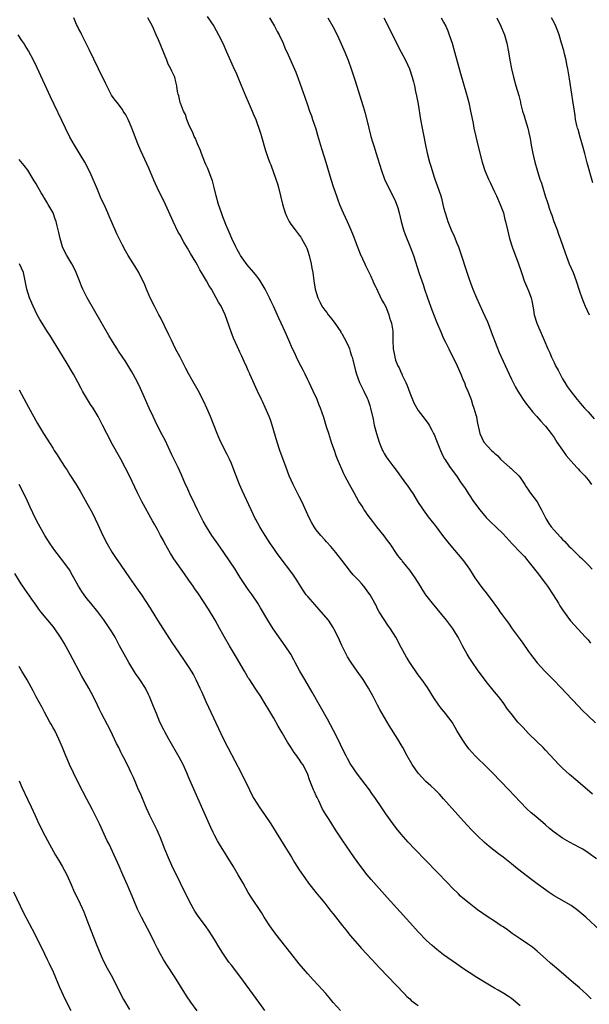
# Model space of a CAD drawing. Units: inches. Extents: x 2625000 to 2628000, y 1491000 to 1494000.
# Drawn here: x 2627173 to 2627307, y 1491978 to 1492211 of the extents above; entities that cross this region are included whole.
import ezdxf

# ---------------------------------------------------------------- set-up
doc = ezdxf.new("R2010")
doc.units = ezdxf.units.IN
doc.header["$MEASUREMENT"] = 0
doc.layers.add('LD26251491_10ft', color=4, linetype='Continuous')

msp = doc.modelspace()

# ---------------------------------------------------------------- linework, layer by layer
at = {"layer": 'LD26251491_10ft'}
for points, elevation in [([(2627309, 1492012.78), (2627307, 1492014.2), (2627305.76, 1492015), (2627305, 1492015.45), (2627302.66, 1492016.66), (2627301, 1492017.6), (2627299.02, 1492019.02), (2627297.92, 1492019.92), (2627297, 1492020.75), (2627294.7, 1492022.7), (2627293.63, 1492023.63), (2627292.59, 1492024.58), (2627291, 1492026.21), (2627288.37, 1492029), (2627284.52, 1492033), (2627283, 1492034.49), (2627280.7, 1492036.7), (2627280.42, 1492037), (2627279, 1492038.64), (2627278.72, 1492039), (2627278, 1492040), (2627277.35, 1492041), (2627276.14, 1492043), (2627275.73, 1492043.73), (2627274.97, 1492044.97), (2627273.47, 1492047), (2627272.37, 1492048.37), (2627271.9, 1492049), (2627270.72, 1492050.72), (2627269.17, 1492053.17), (2627267.87, 1492055), (2627267, 1492056.14), (2627265.04, 1492059.04), (2627264.29, 1492060.29), (2627263, 1492062.58), (2627261.71, 1492065), (2627260.5, 1492067), (2627259.87, 1492067.87), (2627259, 1492069.15), (2627257.85, 1492071), (2627257.53, 1492071.53), (2627257, 1492072.64), (2627256.81, 1492073), (2627255.66, 1492075), (2627255.39, 1492075.39), (2627255, 1492075.95), (2627254.19, 1492077), (2627253.64, 1492077.64), (2627253, 1492078.35), (2627252.37, 1492079), (2627251.71, 1492079.71), (2627251, 1492080.57), (2627250.79, 1492080.79), (2627249, 1492083.16), (2627247.57, 1492085), (2627246.4, 1492086.4), (2627245.45, 1492087.45), (2627245, 1492087.93), (2627244.08, 1492089), (2627243, 1492090.34), (2627242.54, 1492091), (2627241.96, 1492091.96), (2627241.42, 1492093), (2627239.58, 1492097), (2627239, 1492098.18), (2627237.56, 1492101), (2627236.64, 1492103), (2627235.89, 1492105), (2627234.44, 1492109), (2627233.79, 1492111), (2627232.65, 1492115), (2627232.22, 1492116.22), (2627231.93, 1492117), (2627231, 1492119.18), (2627230.4, 1492120.4), (2627230.08, 1492121), (2627229.14, 1492123), (2627227.38, 1492127), (2627227.25, 1492127.25), (2627227, 1492127.83), (2627226.63, 1492128.63), (2627226.05, 1492129.95), (2627225.37, 1492131.37), (2627225, 1492132.21), (2627224.75, 1492132.75), (2627224.38, 1492133.62), (2627223.52, 1492135.52), (2627222.96, 1492136.96), (2627221.52, 1492141), (2627221, 1492142.18), (2627220.6, 1492143), (2627219.97, 1492143.97), (2627219.46, 1492145), (2627218.29, 1492147), (2627217.79, 1492147.79), (2627217.16, 1492149), (2627215.98, 1492151), (2627215.6, 1492151.6), (2627215, 1492152.72), (2627214.61, 1492153.39), (2627213.41, 1492155.41), (2627213, 1492156.15), (2627212.67, 1492156.67), (2627211.85, 1492158.15), (2627211.36, 1492159), (2627211, 1492159.66), (2627210.51, 1492160.51), (2627209.29, 1492163), (2627209, 1492163.68), (2627207.49, 1492167), (2627205.55, 1492171), (2627204.76, 1492172.76), (2627203.54, 1492175.54), (2627201.68, 1492179.68), (2627201, 1492181.26), (2627199.94, 1492183.94), (2627199.54, 1492185), (2627199, 1492186.31), (2627198.67, 1492187), (2627198.12, 1492188.12), (2627197.55, 1492189), (2627197.35, 1492189.35), (2627196.09, 1492191), (2627195.61, 1492191.61), (2627194.8, 1492192.8), (2627193.41, 1492195.41), (2627191.71, 1492199), (2627189.52, 1492203.52), (2627187.77, 1492207), (2627187.54, 1492207.54), (2627187, 1492208.52), (2627186.77, 1492209), (2627186.56, 1492209.44), (2627185.89, 1492211)], 9090), ([(2627308.03, 1492028.03), (2627304.61, 1492031), (2627302.63, 1492032.63), (2627301, 1492034.11), (2627300.09, 1492035), (2627297, 1492038.39), (2627296.41, 1492039), (2627295, 1492040.34), (2627293, 1492042.3), (2627291.69, 1492043.69), (2627290.49, 1492045), (2627288.87, 1492047), (2627288.07, 1492048.07), (2627287, 1492049.57), (2627285.93, 1492051), (2627285, 1492052.12), (2627283, 1492054.57), (2627281, 1492057.29), (2627279.83, 1492059), (2627279, 1492060.25), (2627278.54, 1492061), (2627277.44, 1492063), (2627276.39, 1492065), (2627275.09, 1492067.09), (2627273.64, 1492069), (2627270.34, 1492073), (2627268.82, 1492075), (2627268.1, 1492076.1), (2627267.56, 1492077), (2627266.29, 1492079), (2627265.77, 1492079.77), (2627265, 1492080.8), (2627264.28, 1492081.72), (2627263.26, 1492083), (2627263.14, 1492083.14), (2627263, 1492083.33), (2627262.24, 1492084.24), (2627261.75, 1492085), (2627261.42, 1492085.42), (2627261, 1492086.1), (2627260.37, 1492087), (2627259.77, 1492087.77), (2627259, 1492088.89), (2627257.3, 1492091), (2627256.3, 1492092.3), (2627255.74, 1492093), (2627255, 1492094.03), (2627254.61, 1492094.61), (2627254.31, 1492095), (2627253.85, 1492095.85), (2627253.05, 1492097), (2627251.96, 1492099), (2627250.79, 1492101), (2627249.72, 1492103), (2627249.48, 1492103.48), (2627248.01, 1492107), (2627247.72, 1492107.72), (2627247.26, 1492109), (2627246.68, 1492110.68), (2627245.96, 1492113), (2627245.45, 1492114.55), (2627244.76, 1492116.76), (2627243.98, 1492119), (2627243.69, 1492119.69), (2627243.18, 1492121), (2627242.29, 1492123), (2627241.35, 1492125), (2627241, 1492125.7), (2627240.4, 1492127), (2627239.93, 1492127.93), (2627239, 1492129.7), (2627238.34, 1492131), (2627237.92, 1492131.92), (2627237.41, 1492133), (2627236.56, 1492135), (2627235.68, 1492137), (2627234.77, 1492139), (2627234.2, 1492140.2), (2627232.92, 1492143), (2627232.29, 1492144.29), (2627231.97, 1492145), (2627230.96, 1492147), (2627229.77, 1492149), (2627229.46, 1492149.46), (2627229, 1492150.1), (2627228.27, 1492151), (2627226.75, 1492152.75), (2627225.18, 1492155), (2627225, 1492155.31), (2627224.41, 1492156.41), (2627224.08, 1492157), (2627223.1, 1492159), (2627222.49, 1492160.49), (2627222.25, 1492161), (2627221.71, 1492162.29), (2627221.32, 1492163.32), (2627221, 1492164.09), (2627220.65, 1492165), (2627219.96, 1492167), (2627219.41, 1492169), (2627218.95, 1492171), (2627218.57, 1492172.57), (2627218.43, 1492173), (2627218.02, 1492173.98), (2627217.47, 1492175.47), (2627217, 1492176.42), (2627216.74, 1492177), (2627215.95, 1492179), (2627215.71, 1492179.71), (2627215, 1492181.3), (2627214.52, 1492182.52), (2627214.27, 1492183), (2627213.94, 1492183.94), (2627213.35, 1492185), (2627213, 1492185.83), (2627212.52, 1492187), (2627212.18, 1492188.18), (2627211.73, 1492189), (2627211, 1492190.91), (2627210.97, 1492191), (2627210.63, 1492192.63), (2627210.48, 1492193), (2627210.35, 1492193.65), (2627210.15, 1492195), (2627209.91, 1492195.91), (2627209.67, 1492197), (2627209, 1492198.45), (2627208.76, 1492199), (2627208.11, 1492200.11), (2627207.78, 1492201), (2627205.82, 1492205.82), (2627205.32, 1492207), (2627204.41, 1492209), (2627203.36, 1492211)], 9080), ([(2627217.34, 1492211.34), (2627218.87, 1492209), (2627220.01, 1492207), (2627220.96, 1492205), (2627221.84, 1492203), (2627223.46, 1492199.46), (2627224.2, 1492197.8), (2627224.55, 1492197), (2627225.25, 1492195.25), (2627225.64, 1492194.36), (2627226.44, 1492192.44), (2627227, 1492191.22), (2627227.94, 1492189), (2627228.24, 1492188.24), (2627228.76, 1492187), (2627229, 1492186.35), (2627229.47, 1492185), (2627229.83, 1492183.83), (2627230.11, 1492183), (2627231, 1492179.93), (2627231.42, 1492178.58), (2627232.02, 1492177), (2627232.32, 1492176.32), (2627233.48, 1492173), (2627233.84, 1492171.84), (2627234.07, 1492171), (2627235.06, 1492167.06), (2627235.7, 1492165), (2627236.05, 1492164.05), (2627236.59, 1492163), (2627237, 1492162.37), (2627238, 1492161), (2627239, 1492159.79), (2627239.33, 1492159.33), (2627239.54, 1492159), (2627240.64, 1492157), (2627240.74, 1492156.74), (2627241, 1492156.01), (2627241.32, 1492155), (2627241.81, 1492153), (2627241.98, 1492151.98), (2627242.17, 1492151), (2627242.44, 1492149), (2627242.54, 1492148.54), (2627242.77, 1492147), (2627243.34, 1492145), (2627243.92, 1492143.92), (2627244.33, 1492143), (2627245, 1492142.12), (2627245.5, 1492141.5), (2627245.8, 1492141), (2627246.33, 1492140.32), (2627247.23, 1492139.23), (2627248.75, 1492137), (2627248.82, 1492136.82), (2627249, 1492136.56), (2627249.54, 1492135.54), (2627249.89, 1492135), (2627250.65, 1492133.35), (2627250.79, 1492133), (2627251, 1492132.36), (2627251.3, 1492131.3), (2627251.42, 1492131), (2627251.59, 1492130.41), (2627252.14, 1492128.14), (2627252.46, 1492127), (2627253.2, 1492125), (2627254.21, 1492123), (2627255, 1492121.32), (2627255.13, 1492121), (2627255.6, 1492119.6), (2627255.77, 1492119), (2627256.37, 1492116.37), (2627256.65, 1492115), (2627257.16, 1492113), (2627257.8, 1492111), (2627258.62, 1492109), (2627258.74, 1492108.74), (2627259, 1492108.29), (2627259.49, 1492107.49), (2627259.83, 1492107), (2627261, 1492105.43), (2627262.08, 1492104.08), (2627263, 1492102.73), (2627264.28, 1492101), (2627264.58, 1492100.58), (2627265, 1492099.87), (2627265.39, 1492099.39), (2627265.65, 1492099), (2627267, 1492096.76), (2627267.72, 1492095.72), (2627268.17, 1492095), (2627269.36, 1492093.36), (2627269.63, 1492093), (2627271, 1492091.34), (2627271.23, 1492091), (2627272.73, 1492089), (2627274.32, 1492087), (2627277.64, 1492083), (2627279.08, 1492081), (2627280.37, 1492079), (2627281, 1492078.09), (2627281.79, 1492077), (2627282.34, 1492076.34), (2627283, 1492075.44), (2627283.2, 1492075.2), (2627284.91, 1492072.91), (2627285, 1492072.76), (2627285.77, 1492071.77), (2627286.27, 1492071), (2627286.58, 1492070.58), (2627287, 1492069.96), (2627287.69, 1492069), (2627288.27, 1492068.27), (2627289.16, 1492067), (2627290.79, 1492064.79), (2627291, 1492064.49), (2627291.63, 1492063.63), (2627293, 1492061.59), (2627293.42, 1492061), (2627295, 1492058.95), (2627296.81, 1492057), (2627298.8, 1492055), (2627300.72, 1492053), (2627301.82, 1492051.82), (2627304.74, 1492048.74), (2627305.73, 1492047.73), (2627307, 1492046.49), (2627308.78, 1492044.78)], 9070), ([(2627231.97, 1492211), (2627233.15, 1492209), (2627233.79, 1492207.79), (2627234.23, 1492207), (2627235.17, 1492205), (2627235.7, 1492203.7), (2627236.03, 1492203), (2627238.16, 1492198.16), (2627238.7, 1492196.71), (2627240.3, 1492192.3), (2627241, 1492190.28), (2627241.42, 1492189), (2627241.86, 1492187.86), (2627242.13, 1492187), (2627242.86, 1492184.86), (2627243.33, 1492183.33), (2627244.23, 1492180.23), (2627245.24, 1492177), (2627246.41, 1492173), (2627247.05, 1492171), (2627247.74, 1492169), (2627248.1, 1492168.1), (2627248.5, 1492167), (2627249.33, 1492165), (2627250.24, 1492163), (2627251.11, 1492161), (2627251.67, 1492159.67), (2627252.76, 1492156.76), (2627253.35, 1492155.35), (2627254.45, 1492153), (2627254.61, 1492152.61), (2627255, 1492151.86), (2627255.77, 1492150.23), (2627256.31, 1492149), (2627256.51, 1492148.51), (2627257, 1492147.53), (2627257.16, 1492147.16), (2627257.5, 1492146.5), (2627258.48, 1492144.48), (2627259, 1492143.6), (2627259.29, 1492143), (2627259.52, 1492142.48), (2627260.11, 1492141), (2627260.26, 1492140.26), (2627260.72, 1492139), (2627261, 1492137.12), (2627261.02, 1492137), (2627261.04, 1492135.04), (2627261.1, 1492133), (2627261.46, 1492131.46), (2627261.5, 1492131), (2627261.69, 1492130.31), (2627262.23, 1492129), (2627262.52, 1492128.52), (2627263, 1492127.32), (2627263.12, 1492127.12), (2627263.14, 1492127), (2627263.23, 1492126.77), (2627264.08, 1492125), (2627264.37, 1492124.36), (2627265, 1492122.63), (2627265.64, 1492121), (2627266.05, 1492120.05), (2627266.65, 1492119), (2627267, 1492118.47), (2627268.13, 1492117), (2627269.35, 1492115.35), (2627269.56, 1492115), (2627270.19, 1492113.81), (2627270.64, 1492113), (2627270.75, 1492112.75), (2627271.34, 1492111.34), (2627271.45, 1492111), (2627272.24, 1492109), (2627272.47, 1492108.47), (2627273.16, 1492107.16), (2627273.25, 1492107), (2627274.57, 1492105), (2627276.03, 1492103), (2627277, 1492101.55), (2627277.23, 1492101.23), (2627278.04, 1492100.04), (2627279, 1492098.55), (2627280.05, 1492097), (2627281.51, 1492095), (2627283, 1492093.21), (2627284.11, 1492092.11), (2627285.32, 1492091), (2627287, 1492089.35), (2627289.17, 1492087), (2627291.11, 1492085), (2627292.01, 1492084.01), (2627292.85, 1492083), (2627295, 1492080.25), (2627297, 1492077.63), (2627297.45, 1492077), (2627298.78, 1492075), (2627300.04, 1492073), (2627300.39, 1492072.39), (2627301, 1492071.46), (2627302.01, 1492070.01), (2627302.88, 1492068.88), (2627303.81, 1492067.81), (2627304.59, 1492067), (2627306.44, 1492065), (2627307, 1492064.36), (2627307.61, 1492063.61)], 9060), ([(2627245.71, 1492211), (2627246.94, 1492208.94), (2627247.93, 1492207), (2627249.48, 1492203.48), (2627250.48, 1492201), (2627251.22, 1492199), (2627252.16, 1492196.16), (2627253.61, 1492191.61), (2627254.07, 1492190.07), (2627254.5, 1492188.5), (2627255.35, 1492185), (2627255.88, 1492183), (2627256.24, 1492181.76), (2627256.61, 1492180.61), (2627257, 1492179.24), (2627258.33, 1492175), (2627259.05, 1492173), (2627260.02, 1492171), (2627261.06, 1492169), (2627261.67, 1492167.67), (2627262.18, 1492166.18), (2627262.52, 1492165), (2627263.03, 1492163), (2627263.58, 1492161), (2627263.95, 1492159.95), (2627265.15, 1492157), (2627265.64, 1492155.64), (2627265.87, 1492155), (2627267.26, 1492150.74), (2627268.15, 1492148.15), (2627268.52, 1492147), (2627269.2, 1492145), (2627270.2, 1492142.2), (2627270.74, 1492140.74), (2627271.3, 1492139.3), (2627272.3, 1492137), (2627273, 1492135.44), (2627273.42, 1492134.58), (2627274.2, 1492133), (2627276.22, 1492129), (2627277.08, 1492127), (2627277.61, 1492125.61), (2627277.88, 1492125), (2627278.16, 1492124.16), (2627278.69, 1492123), (2627279.45, 1492121), (2627279.83, 1492119.83), (2627280.12, 1492119), (2627280.55, 1492117.45), (2627280.7, 1492117), (2627280.76, 1492116.76), (2627281, 1492115.46), (2627281.54, 1492113), (2627282.48, 1492111), (2627284.29, 1492109), (2627284.68, 1492108.68), (2627285, 1492108.37), (2627285.73, 1492107.73), (2627286.39, 1492107), (2627288.62, 1492105), (2627288.81, 1492104.81), (2627289, 1492104.65), (2627290.71, 1492103), (2627291, 1492102.64), (2627292.11, 1492101), (2627292.42, 1492100.42), (2627293, 1492099.64), (2627293.24, 1492099.24), (2627295, 1492096.89), (2627295.69, 1492095.69), (2627296.05, 1492095), (2627297.04, 1492093), (2627297.79, 1492091.79), (2627298.35, 1492091), (2627299, 1492090.24), (2627300.54, 1492088.54), (2627301, 1492088.04), (2627301.52, 1492087.52), (2627302.48, 1492086.48), (2627303, 1492085.95), (2627304.03, 1492085), (2627305, 1492084.05), (2627305.56, 1492083.56), (2627306.11, 1492083), (2627307, 1492082.05), (2627307.94, 1492081)], 9050), ([(2627258.93, 1492211), (2627259.93, 1492209), (2627261, 1492206.79), (2627263, 1492202.93), (2627264.04, 1492201), (2627264.94, 1492199), (2627265.6, 1492197), (2627265.9, 1492195.9), (2627266.1, 1492195), (2627266.39, 1492193.61), (2627266.63, 1492192.63), (2627267, 1492190.66), (2627267.58, 1492187), (2627267.92, 1492185), (2627268.3, 1492183), (2627268.63, 1492181.37), (2627269.13, 1492179.13), (2627269.69, 1492177), (2627270.01, 1492176.01), (2627270.3, 1492175), (2627270.49, 1492174.49), (2627270.96, 1492173), (2627271.5, 1492171.5), (2627272.31, 1492169), (2627272.46, 1492168.46), (2627272.84, 1492167), (2627273, 1492166.32), (2627273.35, 1492165), (2627273.77, 1492163.77), (2627273.97, 1492163), (2627274.6, 1492161.4), (2627274.77, 1492161), (2627275.5, 1492159.5), (2627276.1, 1492157.9), (2627276.47, 1492157), (2627279, 1492149.37), (2627279.63, 1492147.63), (2627279.88, 1492147), (2627280.74, 1492145), (2627281.46, 1492143.46), (2627282.17, 1492141.83), (2627282.7, 1492140.7), (2627283.31, 1492139.31), (2627283.69, 1492138.31), (2627284.22, 1492137), (2627285.52, 1492133.52), (2627286.1, 1492132.1), (2627287, 1492130.07), (2627288.44, 1492127), (2627289, 1492125.82), (2627289.94, 1492123.94), (2627290.46, 1492123), (2627291, 1492122.12), (2627291.73, 1492121), (2627292.26, 1492120.26), (2627294.01, 1492118.01), (2627294.94, 1492117), (2627295.89, 1492115.89), (2627296.76, 1492115), (2627297, 1492114.72), (2627298.35, 1492113), (2627299, 1492112.08), (2627299.69, 1492111), (2627301, 1492109.05), (2627301.86, 1492107.86), (2627303, 1492106.46), (2627304.36, 1492105), (2627304.65, 1492104.65), (2627305, 1492104.31), (2627306.26, 1492103), (2627307, 1492102.08), (2627307.8, 1492101)], 9040), ([(2627272.45, 1492211), (2627273, 1492209.97), (2627273.49, 1492209), (2627273.95, 1492207.95), (2627274.31, 1492207), (2627274.97, 1492205), (2627275.57, 1492203), (2627277, 1492197.88), (2627278.38, 1492193), (2627278.91, 1492191), (2627279.36, 1492189), (2627279.61, 1492187.61), (2627279.94, 1492186.06), (2627280.13, 1492185), (2627280.6, 1492183), (2627281.09, 1492181), (2627282.04, 1492177), (2627282.68, 1492175), (2627283.55, 1492173), (2627284.05, 1492172.05), (2627284.52, 1492171), (2627285, 1492170.01), (2627285.46, 1492169), (2627286.35, 1492167), (2627287.06, 1492165), (2627287.44, 1492163.44), (2627287.56, 1492163), (2627288.01, 1492161), (2627288.54, 1492159), (2627289.17, 1492157), (2627290.66, 1492153), (2627291.23, 1492151.23), (2627291.51, 1492150.49), (2627292, 1492149), (2627292.27, 1492148.27), (2627293, 1492146.61), (2627293.59, 1492145), (2627293.86, 1492143.86), (2627293.99, 1492143), (2627294.17, 1492142.17), (2627294.33, 1492141), (2627294.95, 1492139), (2627296.7, 1492135), (2627297.55, 1492133), (2627298, 1492132), (2627298.42, 1492131), (2627299, 1492129.78), (2627299.37, 1492129), (2627299.95, 1492127.95), (2627300.41, 1492127), (2627301, 1492125.93), (2627301.55, 1492125), (2627302.12, 1492124.12), (2627303, 1492122.81), (2627304.43, 1492121), (2627305.64, 1492119.64), (2627306.16, 1492119), (2627307, 1492118.1), (2627308.46, 1492116.46)], 9030), ([(2627285.52, 1492211), (2627286.49, 1492209), (2627287.3, 1492207), (2627287.86, 1492205), (2627288.26, 1492203), (2627288.6, 1492201), (2627288.97, 1492199), (2627289.43, 1492197), (2627289.98, 1492195), (2627290.67, 1492192.67), (2627291.09, 1492191.09), (2627291.13, 1492190.87), (2627291.61, 1492189), (2627291.93, 1492187.93), (2627292.18, 1492187), (2627292.79, 1492185), (2627293.21, 1492183.21), (2627293.28, 1492183), (2627293.52, 1492181.52), (2627293.64, 1492181), (2627294.02, 1492179), (2627294.48, 1492177), (2627295, 1492175.05), (2627295.66, 1492173), (2627296.01, 1492172.01), (2627296.94, 1492169.06), (2627297.48, 1492167.48), (2627297.6, 1492167), (2627297.87, 1492166.13), (2627298.26, 1492165), (2627298.47, 1492164.47), (2627298.95, 1492163), (2627299.71, 1492161), (2627300.04, 1492160.04), (2627300.44, 1492159), (2627301.59, 1492155.59), (2627302.6, 1492153), (2627303.47, 1492151), (2627304.24, 1492149), (2627305, 1492146.57), (2627305.52, 1492145), (2627305.94, 1492143.94), (2627306.32, 1492143), (2627307.31, 1492141)], 9020), ([(2627308.13, 1492172.13), (2627306.84, 1492176.84), (2627306.28, 1492179), (2627305.74, 1492181), (2627305.17, 1492182.83), (2627304.66, 1492184.66), (2627304.53, 1492185), (2627304.37, 1492185.63), (2627304.09, 1492187), (2627303.95, 1492187.95), (2627303.78, 1492189), (2627303.45, 1492191.45), (2627303.22, 1492193), (2627302.63, 1492196.63), (2627302.23, 1492199), (2627302.02, 1492200.02), (2627301.85, 1492201), (2627301.49, 1492202.51), (2627301.29, 1492203.29), (2627300.79, 1492205), (2627300.17, 1492207), (2627299.87, 1492207.87), (2627299.45, 1492209), (2627299, 1492209.9), (2627298.37, 1492211)], 9010), ([(2627309.88, 1491995.88), (2627306.48, 1491999), (2627304.6, 1492000.6), (2627303, 1492001.72), (2627299, 1492004.06), (2627297.63, 1492005), (2627297, 1492005.41), (2627295, 1492006.89), (2627293.79, 1492007.79), (2627290.42, 1492010.42), (2627289, 1492011.55), (2627288.17, 1492012.17), (2627287, 1492013.11), (2627285.92, 1492013.92), (2627283.7, 1492015.7), (2627282.63, 1492016.63), (2627281, 1492018.16), (2627279.58, 1492019.58), (2627278.62, 1492020.62), (2627277.67, 1492021.67), (2627273, 1492026.91), (2627271.99, 1492027.99), (2627270.99, 1492028.99), (2627269.97, 1492029.97), (2627268.82, 1492031), (2627267, 1492032.91), (2627265.55, 1492035), (2627264.42, 1492037), (2627263.37, 1492039), (2627263, 1492039.62), (2627262.22, 1492041), (2627260.19, 1492044.19), (2627258.49, 1492047), (2627257.99, 1492047.99), (2627257.41, 1492049), (2627256.39, 1492051), (2627255.29, 1492053), (2627254.01, 1492055), (2627252.6, 1492057), (2627251.23, 1492059), (2627250.39, 1492060.39), (2627250.04, 1492061), (2627249.01, 1492063.01), (2627248.12, 1492065), (2627247.15, 1492067), (2627247, 1492067.25), (2627245.86, 1492069), (2627244.19, 1492071), (2627242.67, 1492072.67), (2627241, 1492074.59), (2627240.66, 1492075), (2627239.96, 1492075.96), (2627239.26, 1492077), (2627238.41, 1492078.41), (2627237.64, 1492079.64), (2627236.81, 1492080.81), (2627235, 1492083.19), (2627233.65, 1492085), (2627233, 1492085.92), (2627232.26, 1492087), (2627230.96, 1492089), (2627230.22, 1492090.22), (2627229.73, 1492091), (2627228.75, 1492092.75), (2627228.62, 1492093), (2627227.65, 1492095), (2627225.58, 1492099.58), (2627224.91, 1492101), (2627224.13, 1492103), (2627223.85, 1492103.85), (2627223, 1492105.98), (2627222.56, 1492107), (2627222.05, 1492108.05), (2627220.56, 1492111), (2627220.07, 1492112.07), (2627219.66, 1492113), (2627218.09, 1492117), (2627217.24, 1492119), (2627216.52, 1492120.52), (2627215.16, 1492123.16), (2627213.72, 1492125.72), (2627213, 1492127.01), (2627212.31, 1492128.31), (2627211.98, 1492129), (2627210.94, 1492131), (2627209.88, 1492133), (2627208.88, 1492135), (2627208.28, 1492136.28), (2627206.32, 1492140.32), (2627205.96, 1492141), (2627205.64, 1492141.64), (2627204.87, 1492143), (2627203.86, 1492145), (2627203, 1492147), (2627202.43, 1492148.43), (2627202.17, 1492149), (2627201.18, 1492151), (2627200.37, 1492152.37), (2627198.72, 1492155), (2627198.1, 1492156.1), (2627197.4, 1492157.4), (2627197, 1492158.21), (2627196.05, 1492160.05), (2627194.78, 1492163), (2627194.23, 1492164.23), (2627193.91, 1492165), (2627193.01, 1492166.99), (2627192.35, 1492168.35), (2627191.45, 1492170.55), (2627190, 1492174), (2627189.36, 1492175.36), (2627188.51, 1492177), (2627186.07, 1492181), (2627185, 1492182.9), (2627183.92, 1492185), (2627180.41, 1492192.41), (2627177.24, 1492199.24), (2627176.38, 1492201), (2627175.21, 1492203.21), (2627174.46, 1492204.46), (2627174.1, 1492205), (2627173.69, 1492205.69), (2627172.82, 1492207)], 9100), ([(2627307.78, 1491979.78), (2627306.75, 1491980.75), (2627305, 1491982.31), (2627303.56, 1491983.56), (2627302.49, 1491984.49), (2627301.86, 1491985), (2627299.54, 1491987), (2627298.2, 1491988.2), (2627297.26, 1491989), (2627295.01, 1491991.01), (2627293.92, 1491991.92), (2627292.75, 1491992.75), (2627291, 1491993.88), (2627289.15, 1491995.15), (2627288, 1491996), (2627287, 1491996.69), (2627286.53, 1491997), (2627285, 1491998.07), (2627283.49, 1491999), (2627281, 1492000.72), (2627279, 1492002.27), (2627277.52, 1492003.52), (2627277, 1492003.98), (2627276.48, 1492004.48), (2627275, 1492005.92), (2627273.95, 1492007), (2627266.23, 1492015), (2627264.67, 1492016.67), (2627263, 1492018.57), (2627261.91, 1492019.92), (2627261, 1492021.11), (2627259.39, 1492023.39), (2627258.31, 1492025), (2627256.93, 1492027), (2627256.12, 1492028.12), (2627255.5, 1492029), (2627252.73, 1492032.73), (2627251.16, 1492035), (2627251, 1492035.26), (2627250.39, 1492036.39), (2627250.02, 1492037), (2627249, 1492039), (2627248.38, 1492040.38), (2627247.07, 1492043), (2627246.36, 1492044.36), (2627245.65, 1492045.65), (2627242.02, 1492052.02), (2627240.27, 1492055), (2627239.13, 1492057), (2627238.06, 1492059), (2627237.7, 1492059.7), (2627236.99, 1492060.99), (2627235.7, 1492063), (2627232.84, 1492067), (2627231.59, 1492069), (2627229.9, 1492071.9), (2627229.21, 1492073), (2627227.87, 1492075), (2627227, 1492076.26), (2627225.1, 1492079.1), (2627223.88, 1492081), (2627222.56, 1492083), (2627221.2, 1492085), (2627219.79, 1492087), (2627218.43, 1492089), (2627217.18, 1492091), (2627216.38, 1492092.38), (2627216.05, 1492093), (2627215.02, 1492095), (2627214.38, 1492096.38), (2627213.24, 1492098.76), (2627212.48, 1492100.48), (2627212.23, 1492101), (2627211.25, 1492103.25), (2627210.45, 1492105), (2627209, 1492107.97), (2627207.41, 1492111.41), (2627206.74, 1492112.74), (2627205.56, 1492115), (2627204.56, 1492117), (2627203.63, 1492119), (2627202.53, 1492121.47), (2627201.62, 1492123.62), (2627200.99, 1492124.99), (2627199.91, 1492127), (2627199.58, 1492127.58), (2627198.13, 1492129.87), (2627196.44, 1492132.44), (2627196.1, 1492133), (2627195, 1492134.68), (2627194.13, 1492136.13), (2627189.03, 1492145), (2627188.05, 1492147), (2627187.73, 1492147.73), (2627187.27, 1492149), (2627186.45, 1492151), (2627185.96, 1492151.96), (2627185.4, 1492153), (2627184.22, 1492155), (2627183.81, 1492155.81), (2627183.27, 1492157), (2627182.65, 1492159), (2627182.38, 1492160.38), (2627182, 1492162), (2627181.75, 1492163), (2627181.53, 1492163.53), (2627181, 1492165.05), (2627179.89, 1492167), (2627179.53, 1492167.53), (2627179, 1492168.48), (2627178.78, 1492168.78), (2627178.68, 1492169), (2627178.25, 1492169.75), (2627177.5, 1492171), (2627177, 1492171.9), (2627176.58, 1492172.58), (2627176.35, 1492173), (2627175.07, 1492175.07), (2627174.21, 1492176.21), (2627173, 1492177.61)], 9110), ([(2627291, 1491978.14), (2627289.46, 1491979.46), (2627289, 1491979.82), (2627288.3, 1491980.3), (2627287.19, 1491981), (2627285.82, 1491981.82), (2627285, 1491982.26), (2627283.81, 1491983), (2627283, 1491983.48), (2627280.82, 1491984.82), (2627279, 1491985.97), (2627277.44, 1491987), (2627275.99, 1491987.99), (2627273, 1491990.16), (2627271.38, 1491991.38), (2627270.29, 1491992.29), (2627269, 1491993.47), (2627267, 1491995.53), (2627265, 1491997.72), (2627259.68, 1492003.68), (2627255.92, 1492007.92), (2627255, 1492009.01), (2627253.23, 1492011.23), (2627251.97, 1492013), (2627251, 1492014.46), (2627249.27, 1492017), (2627247.56, 1492019.56), (2627246.67, 1492021), (2627246, 1492022), (2627245.39, 1492023), (2627245.23, 1492023.23), (2627244.49, 1492024.49), (2627243.57, 1492026.43), (2627243.19, 1492027.19), (2627243, 1492027.63), (2627242.55, 1492028.55), (2627242.37, 1492029), (2627241.41, 1492031.41), (2627241, 1492032.61), (2627240.84, 1492033), (2627239.82, 1492035), (2627239.48, 1492035.48), (2627239, 1492036.25), (2627238.66, 1492036.66), (2627238.45, 1492037), (2627237.8, 1492037.8), (2627237, 1492039.08), (2627236.23, 1492040.23), (2627235, 1492042.43), (2627234.04, 1492044.04), (2627233, 1492045.89), (2627231.84, 1492047.84), (2627231, 1492049.28), (2627229.94, 1492051), (2627228.78, 1492052.78), (2627227.17, 1492055.17), (2627227, 1492055.44), (2627226.42, 1492056.42), (2627226.1, 1492057), (2627224.23, 1492060.23), (2627222.54, 1492063), (2627221.39, 1492065), (2627221, 1492065.69), (2627220.31, 1492067), (2627219.21, 1492069), (2627217.62, 1492071.62), (2627215.24, 1492075.24), (2627214.43, 1492076.43), (2627214.01, 1492077), (2627213.61, 1492077.61), (2627213, 1492078.46), (2627211.93, 1492079.93), (2627209.45, 1492083.45), (2627209, 1492084.25), (2627208.7, 1492084.7), (2627207.98, 1492086.02), (2627207.26, 1492087.26), (2627207, 1492087.79), (2627206.55, 1492088.55), (2627206.34, 1492089), (2627205.59, 1492090.41), (2627205, 1492091.47), (2627204.43, 1492092.43), (2627204.15, 1492093), (2627202.3, 1492096.3), (2627201.92, 1492097), (2627200.93, 1492099), (2627199.01, 1492103.01), (2627198.01, 1492105), (2627196.95, 1492107), (2627194.73, 1492111), (2627194.13, 1492112.13), (2627193.66, 1492113), (2627192.67, 1492115), (2627191.63, 1492117), (2627190.42, 1492119), (2627189.85, 1492119.85), (2627189.14, 1492121), (2627187.96, 1492123), (2627187.62, 1492123.62), (2627186.88, 1492125.12), (2627185.82, 1492127), (2627184.12, 1492129.88), (2627181.77, 1492133.77), (2627180.23, 1492136.23), (2627179.72, 1492137), (2627178.45, 1492139), (2627177.92, 1492139.92), (2627177.28, 1492141), (2627176.29, 1492143), (2627175.46, 1492145), (2627174.85, 1492147), (2627174.45, 1492149), (2627174.02, 1492151), (2627173.13, 1492153)], 9120), ([(2627173, 1492123.29), (2627175.22, 1492119.22), (2627177.36, 1492115.36), (2627178.79, 1492113), (2627179.65, 1492111.65), (2627181, 1492109.47), (2627181.3, 1492109), (2627181.99, 1492107.99), (2627182.58, 1492107), (2627183, 1492106.35), (2627183.88, 1492105), (2627184.35, 1492104.35), (2627185, 1492103.27), (2627186.44, 1492101), (2627187.4, 1492099.4), (2627189, 1492096.63), (2627190.27, 1492094.27), (2627190.93, 1492092.93), (2627191.58, 1492091.58), (2627192.77, 1492089), (2627193.75, 1492087), (2627194.94, 1492085), (2627195.75, 1492083.75), (2627197, 1492081.97), (2627199.01, 1492079.01), (2627200.65, 1492076.65), (2627201.83, 1492075), (2627203.88, 1492071.88), (2627205, 1492070.03), (2627206.17, 1492068.17), (2627207, 1492066.81), (2627209, 1492063.76), (2627210.52, 1492061.48), (2627210.84, 1492061), (2627211.74, 1492059.74), (2627213, 1492057.87), (2627213.56, 1492057), (2627214.09, 1492056.09), (2627214.67, 1492055), (2627215.6, 1492053), (2627216.02, 1492052.02), (2627217, 1492049.86), (2627221.17, 1492041), (2627222.18, 1492039), (2627223.85, 1492035.85), (2627225.31, 1492033), (2627227.26, 1492029), (2627227.85, 1492027.85), (2627228.33, 1492027), (2627229, 1492025.9), (2627229.59, 1492025), (2627230.98, 1492022.98), (2627232.29, 1492021), (2627233.55, 1492019), (2627235.63, 1492015.63), (2627237.13, 1492013.13), (2627237.9, 1492011.9), (2627239, 1492010.17), (2627240.27, 1492008.27), (2627241.2, 1492007), (2627243, 1492004.75), (2627243.77, 1492003.77), (2627245, 1492002.29), (2627246.44, 1492000.44), (2627247, 1491999.76), (2627249.2, 1491997), (2627249.99, 1491995.99), (2627251, 1491994.72), (2627252.71, 1491992.71), (2627253.65, 1491991.65), (2627256.1, 1491989), (2627257.96, 1491987), (2627259.85, 1491985), (2627263.68, 1491981), (2627264.34, 1491980.34), (2627265, 1491979.72), (2627265.38, 1491979.38), (2627267, 1491978.17)], 9130), ([(2627248.7, 1491977), (2627247, 1491978.93), (2627246.05, 1491980.05), (2627245.22, 1491981), (2627243.44, 1491983), (2627242.26, 1491984.26), (2627241, 1491985.67), (2627239, 1491988.03), (2627237, 1491990.52), (2627233.51, 1491995), (2627232.44, 1491996.44), (2627232.05, 1491997), (2627230.73, 1491999), (2627230.07, 1492000.07), (2627227.7, 1492003.7), (2627227, 1492004.81), (2627225.75, 1492007), (2627224.64, 1492009), (2627223.45, 1492011), (2627220.2, 1492016.2), (2627219.74, 1492017), (2627219, 1492018.37), (2627218.69, 1492019), (2627218.16, 1492020.16), (2627216.93, 1492023), (2627214.46, 1492028.46), (2627213.85, 1492029.85), (2627213, 1492031.86), (2627212.55, 1492033), (2627211.62, 1492035), (2627210.7, 1492036.7), (2627208.25, 1492041), (2627207.34, 1492042.66), (2627207.16, 1492043), (2627206.19, 1492045), (2627205.35, 1492047), (2627204.69, 1492048.69), (2627203.74, 1492051), (2627203.51, 1492051.51), (2627202.77, 1492053), (2627201.48, 1492055), (2627201.27, 1492055.27), (2627200.45, 1492056.45), (2627198.86, 1492059), (2627197.75, 1492061), (2627196.69, 1492063), (2627195.61, 1492065), (2627195, 1492066.04), (2627194.41, 1492067), (2627193, 1492069.1), (2627191.54, 1492071), (2627189.89, 1492073), (2627189, 1492074.12), (2627188.34, 1492075), (2627187.79, 1492075.79), (2627187.01, 1492077), (2627185.87, 1492079), (2627185.57, 1492079.57), (2627184.85, 1492080.85), (2627183.31, 1492083), (2627181.42, 1492085.42), (2627180.34, 1492087), (2627179.1, 1492089), (2627177.61, 1492091.61), (2627176.9, 1492093), (2627175.62, 1492095.62), (2627174.97, 1492097.03), (2627174.02, 1492099), (2627173.03, 1492101)], 9140), ([(2627230.92, 1491977), (2627229.44, 1491979), (2627225.9, 1491983.9), (2627225, 1491985.09), (2627223, 1491987.67), (2627222.43, 1491988.43), (2627221.6, 1491989.6), (2627221, 1491990.53), (2627220.05, 1491992.05), (2627219, 1491993.75), (2627217.74, 1491995.74), (2627216.93, 1491996.93), (2627215.22, 1491999.22), (2627214.42, 1492000.42), (2627214.08, 1492001), (2627212.97, 1492003), (2627211, 1492007), (2627209, 1492011.21), (2627208.17, 1492013), (2627207.31, 1492015), (2627206.7, 1492016.7), (2627206.29, 1492017.71), (2627205.79, 1492019), (2627205.52, 1492019.52), (2627204.6, 1492021.4), (2627203.77, 1492023), (2627203, 1492024.66), (2627202.75, 1492025.25), (2627201.76, 1492027.76), (2627201, 1492029.45), (2627200.33, 1492031), (2627199.96, 1492031.96), (2627199.42, 1492033), (2627199, 1492033.93), (2627197.99, 1492035.99), (2627197.3, 1492037.3), (2627197, 1492037.89), (2627196.48, 1492039), (2627195.97, 1492039.97), (2627195.51, 1492041), (2627195, 1492041.99), (2627194.51, 1492043), (2627192.41, 1492047), (2627191.95, 1492047.95), (2627191.44, 1492049), (2627190.66, 1492050.66), (2627189.98, 1492051.99), (2627189.44, 1492053), (2627187.82, 1492055.82), (2627185.07, 1492061), (2627183.61, 1492063.61), (2627182.77, 1492065), (2627181.41, 1492067), (2627181, 1492067.52), (2627179.76, 1492069), (2627178.1, 1492071), (2627177.63, 1492071.63), (2627177, 1492072.58), (2627176.02, 1492073.98), (2627174.34, 1492076.34), (2627173.92, 1492077), (2627173.54, 1492077.54), (2627172, 1492080)], 9150), ([(2627214.95, 1491976.95), (2627213.44, 1491979), (2627212.47, 1491980.47), (2627209.61, 1491985), (2627207.79, 1491987.79), (2627207.02, 1491989), (2627206.28, 1491990.28), (2627205.61, 1491991.61), (2627204.94, 1491993), (2627203.95, 1491995), (2627201.84, 1491999), (2627200.91, 1492000.91), (2627200, 1492003), (2627198.53, 1492006.53), (2627197.46, 1492009), (2627196.58, 1492011), (2627195, 1492014.49), (2627194.2, 1492016.2), (2627193.79, 1492017), (2627191.96, 1492021), (2627190.34, 1492024.34), (2627189, 1492026.81), (2627187, 1492030.56), (2627185.8, 1492033), (2627184.87, 1492035), (2627184.33, 1492036.33), (2627184.02, 1492037), (2627183.23, 1492039), (2627182.41, 1492041), (2627181.4, 1492043), (2627181, 1492043.67), (2627180.53, 1492044.53), (2627180.29, 1492045), (2627179, 1492047.34), (2627178.43, 1492048.43), (2627177.04, 1492050.96), (2627176.33, 1492052.33), (2627174.92, 1492054.92), (2627173.69, 1492057), (2627173, 1492058.08)], 9160), ([(2627173, 1492031.13), (2627173.66, 1492029.66), (2627175, 1492026.81), (2627175.82, 1492025), (2627176.76, 1492023), (2627177.7, 1492021), (2627178.13, 1492020.13), (2627178.69, 1492019), (2627180.18, 1492016.18), (2627181.61, 1492013.61), (2627181.99, 1492013), (2627182.35, 1492012.35), (2627183.16, 1492011), (2627184.23, 1492009), (2627185.26, 1492006.74), (2627186.02, 1492005), (2627187, 1492003), (2627188.26, 1492000.26), (2627189, 1491998.37), (2627191, 1491993.08), (2627191.84, 1491991), (2627192.8, 1491988.8), (2627193.76, 1491987), (2627195, 1491984.77), (2627195.91, 1491983), (2627197.58, 1491979.58), (2627199, 1491977.27)], 9170), ([(2627171.68, 1492005), (2627174.06, 1492000.06), (2627176.71, 1491995), (2627179, 1491990.37), (2627179.66, 1491989), (2627180.1, 1491988.1), (2627181, 1491986.1), (2627182.51, 1491982.51), (2627183, 1491981.46), (2627183.75, 1491979.75), (2627185.16, 1491977)], 9180)]:
    msp.add_lwpolyline(points, dxfattribs=dict(at, elevation=elevation))

doc.saveas('drawing.dxf')
